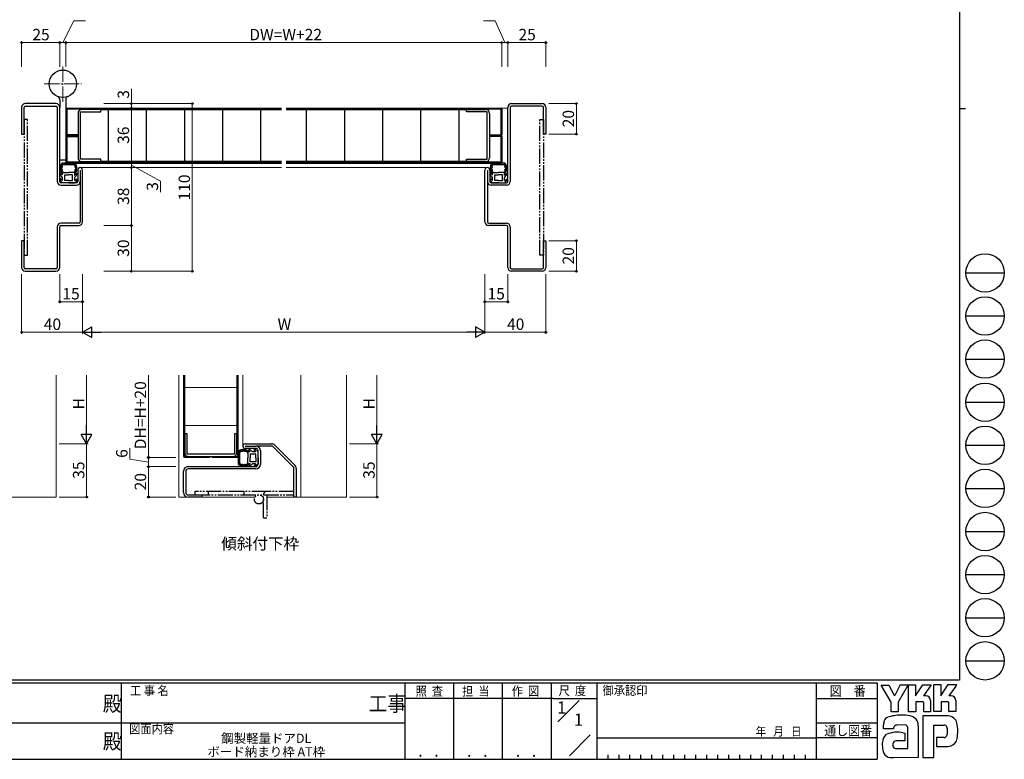
# Model space of a CAD drawing. Extents: x 0 to 1133, y 0 to 806.
# Drawn here: x 487 to 1133, y 0 to 485 of the extents above; entities that cross this region are included whole.
import ezdxf
from ezdxf.enums import TextEntityAlignment as Align

# ---------------------------------------------------------------- set-up
doc = ezdxf.new("R2010")
doc.units = 0
doc.linetypes.add('YCENTER_1', pattern=[13, 10, -1, 1, -1])
doc.linetypes.add('YDIVIDE_1', pattern=[15, 10, -1, 1, -1, 1, -1])
doc.layers.add('USER1', color=3, linetype='CONTINUOUS')
doc.layers.add('YKK_ZWAK', color=7, linetype='CONTINUOUS')
for name, color, linetype, lineweight in [('YKK_11', 7, 'CONTINUOUS', 30), ('YKK_12', 2, 'CONTINUOUS', 13), ('YKK_13', 4, 'CONTINUOUS', 30), ('YKK_D', 6, 'CONTINUOUS', 13)]:
    doc.layers.add(name, color=color, linetype=linetype, lineweight=lineweight)
doc.styles.get("Standard").update_dxf_attribs({"font": 'ROMANS.SHX', "bigfont": 'EXTFONT.SHX'})
doc.styles.add('text-b', font='txt')
doc.styles.add('YKK_OSSTYLE1', font='romans.shx', dxfattribs={"width": 0.9, "bigfont": 'EXTFONT.SHX'})

# ---------------------------------------------------------------- blocks, each defined once
blk = doc.blocks.new('A201')
at = {"layer": 'YKK_ZWAK', "color": 254, "linetype": 'Continuous'}
for p, q in [((571, 410), (571, 35)), ((571, 222.5), (573, 222.5)), ((571, 35), (21, 35)), ((544, 34), (21, 34)), ((296, 34), (296, 9)), ((389, 34), (389, 9)), ((437, 34), (437, 9)), ((452, 34), (452, 9)), ((524, 34), (524, 9)), ((544, 34), (544, 9)), ((548.59, 27.71), (545.31, 33.35)), ((545.31, 33.35), (547.82, 33.35)), ((547.82, 33.35), (549.62, 29.99)), ((551.6, 33.43), (549.77, 29.88)), ((554.19, 33.43), (550.95, 27.7)), ((551.6, 33.43), (554.19, 33.43)), ((554.33, 24.55), (554.33, 33.41)), ((554.33, 33.41), (556.63, 33.41)), ((556.63, 29.77), (559.04, 33.45)), ((556.63, 33.41), (556.63, 29.77)), ((559.04, 33.45), (561.77, 33.45)), ((561.77, 33.45), (559.24, 29.78)), ((562.55, 24.63), (562.55, 33.49)), ((562.55, 33.49), (564.89, 33.49)), ((564.89, 29.78), (567.34, 33.49)), ((564.89, 33.49), (564.89, 29.78)), ((567.34, 33.49), (570.04, 33.49)), ((569.77, 33.02), (567.54, 29.84)), ((570.04, 33.49), (569.77, 33.02)), ((549.62, 29.99), (549.77, 29.88)), ((559.99, 29.78), (559.24, 29.78)), ((568.29, 29.84), (567.54, 29.84)), ((548.59, 24.53), (548.59, 27.71)), ((550.95, 27.7), (550.95, 24.53)), ((558.98, 27.87), (556.7, 27.87)), ((556.7, 27.87), (556.7, 24.55)), ((559.29, 27.75), (558.98, 27.87)), ((559.29, 24.61), (559.29, 27.75)), ((561.53, 28.24), (561.53, 24.61)), ((567.26, 27.89), (564.99, 27.89)), ((564.99, 27.89), (564.99, 24.63)), ((567.57, 27.77), (567.26, 27.89)), ((567.57, 24.65), (567.57, 27.77)), ((569.83, 28.24), (569.83, 24.65)), ((550.95, 24.53), (548.59, 24.53)), ((556.7, 24.55), (554.33, 24.55)), ((559.02, 23.22), (559.02, 9.57)), ((567.3, 23.22), (559.02, 23.22)), ((561.53, 24.61), (559.29, 24.61)), ((564.99, 24.63), (562.55, 24.63)), ((567.57, 24.68), (567.61, 24.65)), ((569.83, 24.65), (567.57, 24.65)), ((524, 21), (544, 21)), ((546.08, 18.95), (546.08, 20.33)), ((553.25, 20.28), (550.61, 20.23)), ((554.02, 12.52), (554.02, 19.47)), ((557.51, 20.01), (557.51, 9.59)), ((562.61, 9.57), (562.61, 20.24)), ((562.61, 20.24), (565.93, 20.24)), ((549.41, 18.95), (546.08, 18.95)), ((552.55, 17.73), (553.05, 17.62)), ((553.05, 17.62), (553.05, 15.05)), ((566.98, 19.17), (566.99, 17.29)), ((452, 16), (524, 16)), ((553.05, 15.05), (550.2, 15.05)), ((566.01, 16.15), (563.48, 16.15)), ((563.48, 16.15), (563.48, 13.2)), ((563.48, 13.2), (567.28, 13.2)), ((567.28, 13.2), (568.06, 13.37)), ((550, 12.52), (554.02, 12.52)), ((553.71, 12.52), (553.96, 12.52)), ((554.02, 12.52), (554.02, 12.52)), ((21, 9), (544, 9)), ((549.41, 9.53), (548.34, 9.53)), ((557.28, 9.55), (549.41, 9.53)), ((557.51, 9.59), (557.28, 9.55)), ((559.02, 9.57), (562.05, 9.57)), ((562.05, 9.57), (562.61, 9.57))]:
    blk.add_line(p, q, dxfattribs=at)
at = {"layer": 'YKK_ZWAK', "color": 8, "linetype": 'Continuous'}
for p, q in [((573.13, 168.56), (585.73, 168.56)), ((573.13, 154.42), (585.73, 154.42)), ((573.13, 140.28), (585.73, 140.28)), ((573.13, 126.14), (585.73, 126.14)), ((573.13, 112), (585.73, 112)), ((573.13, 97.86), (585.73, 97.86)), ((573.13, 83.72), (585.73, 83.72)), ((573.13, 69.58), (585.73, 69.58)), ((573.13, 55.44), (585.73, 55.44)), ((573.13, 41.3), (585.73, 41.3))]:
    blk.add_line(p, q, dxfattribs=at)
at = {"layer": 'YKK_ZWAK', "color": 131, "linetype": 'Continuous'}
for p, q in [((405, 34), (405, 9)), ((421, 34), (421, 9)), ((437.7, 29), (389, 29)), ((437.7, 29), (452, 29)), ((439.26, 21.33), (446.19, 28.25)), ((524, 29), (544, 29)), ((205, 21), (297, 21)), ((297, 21), (389, 21)), ((443.05, 10.18), (449.85, 16.98)), ((544, 16), (524, 16)), ((455.6, 10.5), (455.6, 9)), ((459.2, 10.5), (459.2, 9)), ((462.8, 10.5), (462.8, 9)), ((466.4, 10.5), (466.4, 9)), ((470, 10.5), (470, 9)), ((473.6, 10.5), (473.6, 9)), ((477.2, 10.5), (477.2, 9)), ((480.8, 10.5), (480.8, 9)), ((484.4, 10.5), (484.4, 9)), ((488, 10.5), (488, 9)), ((491.6, 10.5), (491.6, 9)), ((495.2, 10.5), (495.2, 9)), ((498.8, 10.5), (498.8, 9)), ((502.4, 10.5), (502.4, 9)), ((506, 10.5), (506, 9)), ((509.6, 10.5), (509.6, 9)), ((513.2, 10.5), (513.2, 9)), ((516.8, 10.5), (516.8, 9)), ((520.4, 10.5), (520.4, 9))]:
    blk.add_line(p, q, dxfattribs=at)
at = {"layer": 'YKK_ZWAK', "color": 8, "linetype": 'Continuous'}
for centre in [(579.43, 168.56), (579.43, 154.42), (579.43, 140.28), (579.43, 126.14), (579.43, 112), (579.43, 97.86), (579.43, 83.72), (579.43, 69.58), (579.43, 55.44), (579.43, 41.3)]:
    blk.add_circle(centre, 6.3, dxfattribs=at)
at = {"layer": 'YKK_ZWAK', "color": 254, "linetype": 'Continuous'}
for centre, radius, start, end in [((559.99, 28.24), 1.54, 0.0017, 89.996), ((568.29, 28.29), 1.54, 0.0017, 89.996), ((548, 21.1), 1.75, 109.0213, 161.5126), ((551.66, 10.86), 12.63, 89.8916, 109.3085), ((552.03, 8.67), 14.82, 78.7801, 91.4694), ((554.38, 20.07), 3.18, 40.6642, 80.3169), ((567.19, 20.11), 3.1, 14.4457, 87.0875), ((549.69, 20.31), 3.6, 158.4108, 179.7178), ((550.91, 18.99), 1.51, 138.4638, 181.7136), ((550.51, 19.02), 1.21, 85.5055, 126.7804), ((552.9, 19.18), 1.16, 14.7552, 72.4499), ((554.22, 20.08), 3.29, 358.7806, 38.7656), ((566.05, 19.37), 0.878, 16.4312, 96.9166), ((564.38, 18.85), 2.62, 4.9342, 17.0355), ((555.55, 18.15), 14.9, 350.9903, 10.6762), ((548.59, 14.77), 2.79, 121.8271, 169.0847), ((550.8, 8.39), 9.51, 79.381, 112.0583), ((566.01, 17.08), 0.933, 269.9547, 342.9014), ((564.36, 17.54), 2.64, 343.6902, 354.7536), ((553.61, 13.72), 7.92, 168.7637, 199.8008), ((550.84, 13.77), 1.69, 171.082, 216.7192), ((550.21, 14.01), 1.03, 90.3395, 178.0364), ((567.24, 16.32), 3.07, 285.4429, 349.9045), ((548.6, 12.25), 2.73, 207.3144, 263.5946), ((550.18, 13.6), 1.09, 230.9728, 260.7549)]:
    blk.add_arc(centre, radius, start, end, dxfattribs=at)
at = {"layer": 'YKK_ZWAK', "color": 131, "linetype": 'Continuous', "style": 'YKK_OSSTYLE1', "width": 0.9}
for s, height, p in [('工 事 名', 3, (298.87, 30.05)), ('照  査', 3, (392.56, 29.87)), ('担  当', 3, (407.82, 29.87)), ('作  図', 3, (424.09, 29.88)), ('尺  度', 3, (439.51, 30.04)), ('御承認印', 3, (453.91, 30.05)), ('図\u3000番', 3.2, (528.43, 29.81)), ('図面内容', 3, (298.58, 17.47)), ('年   月   日', 2.828, (504.13, 16.74)), ('通し図番', 3.2, (526.63, 16.8)), (' ． ．', 3.5, (392.18, 9.75)), (' ． ．', 3.5, (408.18, 9.75)), (' ． ．', 3.5, (424.18, 9.75))]:
    blk.add_text(s, height=height, dxfattribs=at).set_placement(p)
at = {"layer": 'YKK_ZWAK', "color": 254, "linetype": 'Continuous', "style": 'YKK_OSSTYLE1', "width": 0.9}
for s, p in [('殿', (289.94, 24.75)), ('工事', (377.17, 24.75)), ('殿', (289.94, 12.37))]:
    blk.add_text(s, height=5, dxfattribs=at).set_placement(p)

msp = doc.modelspace()

# ---------------------------------------------------------------- linework, layer by layer
at = {"layer": 'YKK_11', "linetype": 'ByBlock', "lineweight": -2, "ltscale": 0.5}
for p, q in [((488.61, 427.7, 0), (488.61, 410.2, 0)), ((490.21, 410.2, 0), (490.21, 427.7, 0)), ((511.11, 430.2, 0), (491.11, 430.2, 0)), ((491.11, 428.6, 0), (511.11, 428.6, 0)), ((512.01, 427.7, 0), (512.01, 379.1, 0)), ((513.61, 379.1, 0), (513.61, 427.7, 0)), ((807.61, 379.1, 0), (807.61, 427.7, 0)), ((809.21, 427.7, 0), (809.21, 379.1, 0)), ((810.11, 430.2, 0), (830.11, 430.2, 0)), ((830.11, 428.6, 0), (810.11, 428.6, 0)), ((831.01, 410.2, 0), (831.01, 427.7, 0)), ((832.61, 427.7, 0), (832.61, 410.2, 0)), ((525.61, 423.8), (525.61, 394.6)), ((527.21, 393.7), (527.21, 424.7)), ((527.21, 424.7), (540.61, 424.7)), ((540.61, 426.3), (528.11, 426.3)), ((540.61, 424.7), (540.61, 426.3)), ((780.61, 424.7), (780.61, 426.3)), ((780.61, 426.3), (793.11, 426.3)), ((794.01, 424.7), (780.61, 424.7)), ((794.01, 393.7), (794.01, 424.7)), ((795.61, 423.8), (795.61, 394.6)), ((488.61, 410.2, 0), (490.21, 410.2, 0)), ((832.61, 410.2, 0), (831.01, 410.2, 0)), ((540.61, 393.7), (527.21, 393.7)), ((528.11, 392.1), (540.61, 392.1)), ((540.61, 392.1), (540.61, 393.7)), ((780.61, 392.1), (780.61, 393.7)), ((780.61, 393.7), (794.01, 393.7)), ((793.11, 392.1), (780.61, 392.1)), ((525.41, 386.6, 0), (525.41, 379.1, 0)), ((527.01, 386.6, 0), (527.01, 352.7, 0)), ((528.61, 352.7, 0), (528.61, 386.6, 0)), ((792.61, 352.7, 0), (792.61, 386.6, 0)), ((794.21, 386.6, 0), (794.21, 352.7, 0)), ((795.81, 386.6, 0), (795.81, 379.1, 0)), ((524.51, 378.2, 0), (514.51, 378.2, 0)), ((514.51, 376.6, 0), (524.51, 376.6, 0)), ((796.71, 378.2, 0), (806.71, 378.2, 0)), ((806.71, 376.6, 0), (796.71, 376.6, 0)), ((512.01, 349.3, 0), (512.01, 322.7, 0)), ((513.61, 322.7, 0), (513.61, 349.3, 0)), ((526.11, 351.8, 0), (514.51, 351.8, 0)), ((514.51, 350.2, 0), (526.11, 350.2, 0)), ((795.11, 351.8, 0), (806.71, 351.8, 0)), ((806.71, 350.2, 0), (795.11, 350.2, 0)), ((807.61, 322.7, 0), (807.61, 349.3, 0)), ((809.21, 349.3, 0), (809.21, 322.7, 0)), ((490.21, 340.2, 0), (488.61, 340.2, 0)), ((488.61, 340.2, 0), (488.61, 322.7, 0)), ((490.21, 322.7, 0), (490.21, 340.2, 0)), ((831.01, 322.7, 0), (831.01, 340.2, 0)), ((831.01, 340.2, 0), (832.61, 340.2, 0)), ((832.61, 340.2, 0), (832.61, 322.7, 0)), ((511.11, 321.8, 0), (491.11, 321.8, 0)), ((491.11, 320.2, 0), (511.11, 320.2, 0)), ((810.11, 321.8, 0), (830.11, 321.8, 0)), ((830.11, 320.2, 0), (810.11, 320.2, 0)), ((597.29, 213.6), (595.69, 213.6)), ((595.69, 213.6), (595.69, 201.1)), ((597.29, 200.2), (597.29, 213.6)), ((629.89, 213.6), (628.29, 213.6)), ((628.29, 213.6), (628.29, 200.2)), ((629.89, 201.1), (629.89, 213.6)), ((635.29, 207), (652.55, 207)), ((635.29, 205.5), (642.29, 205.5)), ((642.29, 204), (635.29, 204)), ((652.55, 205.5), (642.29, 205.5)), ((643.79, 193.5), (643.79, 202.5)), ((645.29, 202.5), (645.29, 193.5)), ((666.85, 191.82), (653.61, 205.06)), ((654.67, 206.12), (667.91, 192.88)), ((628.29, 200.2), (597.29, 200.2)), ((598.19, 198.6), (627.39, 198.6)), ((594.79, 175), (594.79, 189)), ((596.29, 189), (596.29, 175)), ((597.79, 192), (642.29, 192)), ((642.29, 190.5), (597.79, 190.5)), ((667.29, 172), (667.29, 190.76)), ((668.79, 190.76), (668.79, 172)), ((597.79, 173.5), (606.79, 173.5)), ((606.79, 172), (597.79, 172)), ((606.79, 173.5), (606.79, 172)), ((668.79, 172), (667.29, 172))]:
    msp.add_line(p, q, dxfattribs=at)
for centre, radius, start, end in [((491.11, 427.7, 0), 2.5, 90.00001, 179.99999), ((491.11, 427.7, 0), 0.9, 90.00001, 179.99999), ((511.11, 427.7, 0), 2.5, 0.00001, 89.99999), ((511.11, 427.7, 0), 0.9, 0.00001, 89.99999), ((810.11, 427.7, 0), 2.5, 90.00001, 179.99999), ((810.11, 427.7, 0), 0.9, 90.00001, 179.99999), ((830.11, 427.7, 0), 2.5, 0.00001, 89.99999), ((830.11, 427.7, 0), 0.9, 0.00001, 89.99999), ((528.11, 423.8), 2.5, 90.00001, 179.99999), ((793.11, 423.8), 2.5, 0.00001, 89.99999), ((528.11, 394.6), 2.5, 180.00001, 269.99999), ((793.11, 394.6), 2.5, 270.00001, 359.99999), ((527.01, 386.6, 0), 1.6, 359.99999, 180.00001), ((794.21, 386.6, 0), 1.6, 359.99999, 180.00001), ((514.51, 379.1, 0), 2.5, 180.00001, 269.99999), ((514.51, 379.1, 0), 0.9, 180.00001, 269.99999), ((524.51, 379.1, 0), 0.9, 270.00001, 359.99999), ((524.51, 379.1, 0), 2.5, 270.00001, 359.99999), ((796.71, 379.1, 0), 2.5, 180.00001, 269.99999), ((796.71, 379.1, 0), 0.9, 180.00001, 269.99999), ((806.71, 379.1, 0), 0.9, 270.00001, 359.99999), ((806.71, 379.1, 0), 2.5, 270.00001, 359.99999), ((514.51, 349.3, 0), 2.5, 90.00001, 179.99999), ((514.51, 349.3, 0), 0.9, 90.00001, 179.99999), ((526.11, 352.7, 0), 0.9, 270.00001, 359.99999), ((526.11, 352.7, 0), 2.5, 270.00001, 359.99999), ((795.11, 352.7, 0), 2.5, 180.00001, 269.99999), ((795.11, 352.7, 0), 0.9, 180.00001, 269.99999), ((806.71, 349.3, 0), 2.5, 0.00001, 89.99999), ((806.71, 349.3, 0), 0.9, 0.00001, 89.99999), ((491.11, 322.7, 0), 2.5, 180.00001, 269.99999), ((491.11, 322.7, 0), 0.9, 180.00001, 269.99999), ((511.11, 322.7, 0), 0.9, 270.00001, 359.99999), ((511.11, 322.7, 0), 2.5, 270.00001, 359.99999), ((810.11, 322.7, 0), 2.5, 180.00001, 269.99999), ((810.11, 322.7, 0), 0.9, 180.00001, 269.99999), ((830.11, 322.7, 0), 0.9, 270.00001, 359.99999), ((830.11, 322.7, 0), 2.5, 270.00001, 359.99999), ((635.29, 205.5), 1.5, 89.99999, 270.00001), ((652.55, 204), 3, 45, 89.99999), ((598.19, 201.1), 2.5, 180.00001, 269.99999), ((627.39, 201.1), 2.5, 270.00001, 359.99999), ((642.29, 202.5), 3, 0.00001, 89.99999), ((642.29, 202.5), 1.5, 0.00001, 89.99999), ((652.55, 204), 1.5, 44.99999, 89.99998), ((597.79, 189), 3, 90.00001, 179.99999), ((597.79, 189), 1.5, 90.00001, 179.99999), ((642.29, 193.5), 1.5, 270.00001, 359.99999), ((642.29, 193.5), 3, 270.00001, 359.99999), ((665.79, 190.76), 1.5, 0.00002, 45.00001), ((665.79, 190.76), 3, 0.00001, 45), ((597.79, 175), 3, 180.00001, 269.99999), ((597.79, 175), 1.5, 180.00001, 269.99999)]:
    msp.add_arc(centre, radius, start, end, dxfattribs=at)
at = {"layer": 'YKK_12', "linetype": 'YCENTER_1'}
for p, q in [((515.61, 454.44), (515.61, 431.24)), ((503.43, 443.2), (527.9, 443.2))]:
    msp.add_line(p, q, dxfattribs=at)
at = {"layer": 'YKK_12'}
for p, q in [((807.61, 427.2), (803.01, 427.2)), ((659.11, 388.2, 0), (526.99, 388.2, 0)), ((794.21, 388.2, 0), (662.11, 388.2, 0))]:
    msp.add_line(p, q, dxfattribs=at)
at = {"layer": 'YKK_12', "linetype": 'Continuous', "lineweight": 13, "ltscale": 0.5}
for p, q in [((511.26, 172), (511.26, 252, 0)), ((591.79, 172), (591.79, 252)), ((633.79, 205.49), (633.79, 252, 0)), ((671.79, 172), (671.79, 252)), ((701.79, 172), (701.79, 252, 0)), ((459.06, 172), (511.26, 172)), ((591.79, 172), (597.79, 172)), ((606.79, 172), (641.69, 172)), ((646.89, 172), (647.29, 172)), ((649.59, 172), (701.79, 172))]:
    msp.add_line(p, q, dxfattribs=at)
at = {"layer": 'YKK_13'}
for p, q in [((513.61, 432.95), (513.61, 427.7)), ((517.61, 432.95), (517.61, 393.2)), ((517.61, 426.6), (517.61, 409.8, 0)), ((518.21, 427.2, 0), (659.11, 427.2, 0)), ((518.21, 426.6, 0), (518.21, 409.8)), ((659.11, 426.6, 0), (518.21, 426.6, 0)), ((662.11, 427.2, 0), (803.01, 427.2)), ((803.01, 426.6, 0), (662.11, 426.6, 0)), ((803.01, 426.6, 0), (803.01, 409.8)), ((803.61, 426.6, 0), (803.61, 409.8, 0)), ((540.61, 426.3), (659.11, 426.3)), ((545.61, 392.1), (545.61, 426.3)), ((570.61, 392.1), (570.61, 426.3)), ((595.61, 392.1), (595.61, 426.3)), ((620.61, 392.1), (620.61, 426.3)), ((645.61, 392.1), (645.61, 426.3)), ((662.11, 426.3), (780.61, 426.3)), ((675.61, 392.1), (675.61, 426.3)), ((700.61, 392.1), (700.61, 426.3)), ((725.61, 392.1), (725.61, 426.3)), ((750.61, 392.1), (750.61, 426.3)), ((775.61, 392.1), (775.61, 426.3)), ((517.61, 408.6), (517.61, 391.8, 0)), ((525.61, 409.8), (518.21, 409.8)), ((518.21, 409.2), (525.61, 409.2)), ((518.21, 408.6), (525.61, 408.6)), ((518.21, 408.6), (518.21, 391.8, 0)), ((795.61, 409.8), (803.01, 409.8)), ((803.01, 409.2), (795.61, 409.2)), ((803.01, 408.6), (795.61, 408.6)), ((803.01, 408.6), (803.01, 391.8, 0)), ((803.61, 408.6), (803.61, 391.8, 0)), ((513.61, 393.2), (517.61, 393.2)), ((514.33, 388.21), (514.53, 388.21)), ((514.46, 388.6), (514.66, 388.6)), ((514.53, 388.02), (514.73, 388.02)), ((514.63, 389.2), (514.83, 389.2)), ((514.74, 388.47), (514.94, 388.47)), ((514.84, 389.67), (515.04, 389.67)), ((514.87, 388.97), (515.07, 388.97)), ((514.9, 389.21), (515.1, 389.21)), ((523.65, 391.2), (515.17, 391.2)), ((515.18, 390.41), (515.38, 390.41)), ((515.37, 390.11), (515.57, 390.11)), ((515.43, 391.05), (515.63, 391.05)), ((515.52, 390.5), (515.72, 390.5)), ((515.89, 390.2), (522.93, 390.2)), ((516.2, 390.7), (516.4, 390.7)), ((516.49, 390.41), (516.69, 390.41)), ((516.94, 390.9), (517.14, 390.9)), ((517.21, 390.63), (517.41, 390.63)), ((517.65, 390.61), (517.85, 390.61)), ((518.01, 390.84), (518.21, 390.84)), ((659.11, 391.8, 0), (518.21, 391.8, 0)), ((518.21, 391.2, 0), (659.11, 391.2, 0)), ((518.28, 390.7), (518.48, 390.7)), ((518.94, 390.47), (519.14, 390.47)), ((519.28, 390.88), (519.48, 390.88)), ((519.73, 390.47), (519.93, 390.47)), ((520.01, 390.81), (520.21, 390.81)), ((520.4, 390.52), (520.6, 390.52)), ((520.83, 390.66), (521.03, 390.66)), ((521.42, 390.72), (521.62, 390.72)), ((521.49, 390.33), (521.69, 390.33)), ((522.33, 390.79), (522.53, 390.79)), ((523.02, 391.16), (523.22, 391.16)), ((523.14, 390.5), (523.34, 390.5)), ((523.21, 390.06), (523.41, 390.06)), ((523.33, 390.4), (523.53, 390.4)), ((523.44, 390.9), (523.64, 390.9)), ((523.61, 389.82), (523.81, 389.82)), ((523.74, 390.29), (523.94, 390.29)), ((523.8, 388.9), (524, 388.9)), ((524.02, 389.28), (524.22, 389.28)), ((524.22, 388.56), (524.42, 388.56)), ((524.24, 388.15), (524.44, 388.15)), ((524.54, 388), (524.74, 388)), ((659.11, 392.1), (540.61, 392.1)), ((780.61, 392.1), (662.11, 392.1)), ((803.01, 391.8, 0), (662.11, 391.8, 0)), ((662.11, 391.2, 0), (803.01, 391.2)), ((796.47, 388.21), (796.67, 388.21)), ((796.6, 388.6), (796.8, 388.6)), ((796.67, 388.02), (796.87, 388.02)), ((796.77, 389.2), (796.97, 389.2)), ((796.88, 388.47), (797.08, 388.47)), ((796.98, 389.67), (797.18, 389.67)), ((797.01, 388.97), (797.21, 388.97)), ((797.04, 389.21), (797.24, 389.21)), ((805.79, 391.2), (797.31, 391.2)), ((797.32, 390.41), (797.52, 390.41)), ((797.51, 390.11), (797.71, 390.11)), ((797.57, 391.05), (797.77, 391.05)), ((797.66, 390.5), (797.86, 390.5)), ((798.03, 390.2), (805.07, 390.2)), ((798.34, 390.7), (798.54, 390.7)), ((798.63, 390.41), (798.83, 390.41)), ((799.08, 390.9), (799.28, 390.9)), ((799.34, 390.63), (799.54, 390.63)), ((799.79, 390.61), (799.99, 390.61)), ((800.15, 390.84), (800.35, 390.84)), ((800.42, 390.7), (800.62, 390.7)), ((801.08, 390.47), (801.28, 390.47)), ((801.42, 390.88), (801.62, 390.88)), ((801.86, 390.47), (802.06, 390.47)), ((802.15, 390.81), (802.35, 390.81)), ((802.54, 390.52), (802.74, 390.52)), ((802.97, 390.66), (803.17, 390.66)), ((803.56, 390.72), (803.76, 390.72)), ((803.63, 390.33), (803.83, 390.33)), ((804.47, 390.79), (804.67, 390.79)), ((805.15, 391.16), (805.35, 391.16)), ((805.28, 390.5), (805.48, 390.5)), ((805.35, 390.06), (805.55, 390.06)), ((805.46, 390.4), (805.66, 390.4)), ((805.58, 390.9), (805.78, 390.9)), ((805.75, 389.82), (805.95, 389.82)), ((805.88, 390.29), (806.08, 390.29)), ((805.94, 388.9), (806.14, 388.9)), ((806.16, 389.28), (806.36, 389.28)), ((806.36, 388.56), (806.56, 388.56)), ((806.38, 388.15), (806.58, 388.15)), ((806.68, 388), (806.88, 388)), ((515.41, 381.8), (513.67, 383.88)), ((515.41, 383.42), (514.06, 384.32)), ((514.13, 386.81), (514.33, 386.81)), ((514.32, 387.44), (514.52, 387.44)), ((514.5, 387.42), (514.7, 387.42)), ((514.66, 386.4), (514.86, 386.4)), ((514.67, 386.73), (514.87, 386.73)), ((514.71, 385.97), (514.91, 385.97)), ((514.77, 385.59), (514.97, 385.59)), ((514.89, 386.89), (515.09, 386.89)), ((515.09, 384.96), (515.29, 384.96)), ((515.41, 384.9), (519.41, 384.9)), ((515.41, 383.42), (515.41, 384.9)), ((515.41, 379.82), (515.41, 381.8)), ((516.91, 383.4), (519.41, 383.4)), ((516.91, 379.7), (516.91, 383.4)), ((523.41, 384.9), (519.41, 384.9)), ((521.91, 383.4), (519.41, 383.4)), ((521.91, 379.7), (521.91, 383.4)), ((523.33, 383.33), (524.78, 384.29)), ((523.34, 385.23), (523.54, 385.23)), ((523.41, 383.33), (523.41, 384.9)), ((523.41, 381.8), (523.49, 381.85)), ((523.41, 379.73), (523.41, 381.8)), ((523.49, 381.85), (525.18, 383.85)), ((523.63, 385.56), (523.83, 385.56)), ((523.69, 384.86), (523.89, 384.86)), ((523.97, 386.82), (524.17, 386.82)), ((524.11, 385.74), (524.31, 385.74)), ((524.17, 386.3), (524.37, 386.3)), ((524.38, 387.32), (524.58, 387.32)), ((524.53, 386.72), (524.73, 386.72)), ((524.58, 387.47), (524.78, 387.47)), ((797.55, 381.8), (795.81, 383.88)), ((797.55, 383.42), (796.2, 384.32)), ((796.27, 386.81), (796.47, 386.81)), ((796.46, 387.44), (796.66, 387.44)), ((796.64, 387.42), (796.84, 387.42)), ((796.8, 386.73), (797, 386.73)), ((796.8, 386.4), (797, 386.4)), ((796.85, 385.97), (797.05, 385.97)), ((796.9, 385.59), (797.1, 385.59)), ((797.03, 386.89), (797.23, 386.89)), ((797.23, 384.96), (797.43, 384.96)), ((797.55, 384.9), (801.55, 384.9)), ((797.55, 383.42), (797.55, 384.9)), ((797.55, 379.82), (797.55, 381.8)), ((799.05, 383.4), (801.55, 383.4)), ((799.05, 379.7), (799.05, 383.4)), ((805.55, 384.9), (801.55, 384.9)), ((804.05, 383.4), (801.55, 383.4)), ((804.05, 379.7), (804.05, 383.4)), ((805.47, 383.33), (806.92, 384.29)), ((805.48, 385.23), (805.68, 385.23)), ((805.55, 383.33), (805.55, 384.9)), ((805.55, 381.8), (805.63, 381.85)), ((805.55, 379.73), (805.55, 381.8)), ((805.63, 381.85), (807.32, 383.85)), ((805.77, 385.56), (805.97, 385.56)), ((805.83, 384.86), (806.03, 384.86)), ((806.11, 386.82), (806.31, 386.82)), ((806.25, 385.74), (806.45, 385.74)), ((806.31, 386.3), (806.51, 386.3)), ((806.51, 387.32), (806.71, 387.32)), ((806.67, 386.72), (806.87, 386.72)), ((806.72, 387.47), (806.92, 387.47)), ((515.41, 378.2), (513.67, 380.28)), ((515.41, 379.82), (514.06, 380.72)), ((519.51, 378.2), (515.41, 378.2)), ((519.41, 379.7), (516.91, 379.7)), ((519.41, 379.7), (521.91, 379.7)), ((519.51, 378.2), (523.41, 378.2)), ((523.33, 379.73), (524.78, 380.69)), ((523.41, 378.2), (523.49, 378.25)), ((523.49, 378.25), (525.18, 380.25)), ((797.55, 378.2), (795.81, 380.28)), ((797.55, 379.82), (796.2, 380.72)), ((801.65, 378.2), (797.55, 378.2)), ((801.55, 379.7), (799.05, 379.7)), ((801.55, 379.7), (804.05, 379.7)), ((801.65, 378.2), (805.55, 378.2)), ((805.47, 379.73), (806.92, 380.69)), ((805.55, 378.2), (805.63, 378.25)), ((805.63, 378.25), (807.32, 380.25)), ((595.69, 213.6), (595.69, 252)), ((629.89, 252), (629.89, 213.6)), ((630.79, 201.99), (630.79, 193.5)), ((630.83, 201.35), (630.83, 201.55)), ((631.09, 201.78), (631.09, 201.98)), ((631.2, 200.67), (631.2, 200.87)), ((631.49, 201.47), (631.49, 201.67)), ((631.59, 201.66), (631.59, 201.86)), ((631.7, 202.08), (631.7, 202.28)), ((631.79, 194.22), (631.79, 201.26)), ((631.94, 201.54), (631.94, 201.74)), ((632.17, 201.94), (632.17, 202.14)), ((632.71, 202.35), (632.71, 202.55)), ((633.09, 202.14), (633.09, 202.34)), ((633.43, 202.55), (633.43, 202.75)), ((633.84, 202.58), (633.84, 202.78)), ((633.99, 202.88), (633.99, 203.08)), ((634.52, 202.91), (634.52, 203.11)), ((634.67, 202.71), (634.67, 202.91)), ((635.17, 202.3), (635.17, 202.5)), ((635.28, 202.86), (635.28, 203.06)), ((635.69, 202.51), (635.69, 202.71)), ((636.25, 202.45), (636.25, 202.65)), ((636.43, 201.97), (636.43, 202.17)), ((636.76, 201.67), (636.76, 201.87)), ((637.09, 201.74), (637.09, 197.74)), ((638.66, 201.74), (637.09, 201.74)), ((637.13, 202.03), (637.13, 202.23)), ((638.66, 201.67), (637.7, 203.11)), ((640.14, 201.83), (638.14, 203.51)), ((640.19, 201.74), (640.14, 201.83)), ((642.26, 201.74), (640.19, 201.74)), ((642.26, 201.67), (641.3, 203.11)), ((643.74, 201.83), (641.74, 203.51)), ((643.79, 201.74), (643.74, 201.83)), ((643.79, 197.84), (643.79, 201.74)), ((630.94, 193.76), (630.94, 193.96)), ((631.09, 195.27), (631.09, 195.47)), ((631.11, 197.61), (631.11, 197.81)), ((631.15, 196.34), (631.15, 196.54)), ((631.18, 198.34), (631.18, 198.54)), ((631.27, 199.76), (631.27, 199.96)), ((631.29, 196.61), (631.29, 196.81)), ((631.29, 194.54), (631.29, 194.74)), ((631.33, 199.17), (631.33, 199.37)), ((631.36, 195.54), (631.36, 195.74)), ((631.38, 195.99), (631.38, 196.19)), ((631.47, 198.74), (631.47, 198.94)), ((631.49, 193.86), (631.49, 194.06)), ((631.52, 198.06), (631.52, 198.26)), ((631.52, 197.27), (631.52, 197.47)), ((631.58, 194.82), (631.58, 195.02)), ((631.67, 199.83), (631.67, 200.03)), ((631.88, 193.7), (631.88, 193.9)), ((637.09, 193.74), (637.09, 197.74)), ((638.59, 200.24), (638.59, 197.74)), ((642.29, 200.24), (638.59, 200.24)), ((638.59, 195.24), (638.59, 197.74)), ((642.29, 195.24), (638.59, 195.24)), ((642.29, 197.74), (642.29, 200.24)), ((642.29, 197.74), (642.29, 195.24)), ((643.79, 197.84), (643.79, 193.74)), ((631.58, 193.51), (631.58, 193.71)), ((632.32, 193.18), (632.32, 193.38)), ((632.78, 193.24), (632.78, 193.44)), ((632.79, 192.96), (632.79, 193.16)), ((633.02, 193.2), (633.02, 193.4)), ((633.39, 192.8), (633.39, 193)), ((633.52, 193.07), (633.52, 193.27)), ((633.78, 192.66), (633.78, 192.86)), ((633.97, 192.87), (633.97, 193.07)), ((634.55, 192.65), (634.55, 192.85)), ((634.57, 192.83), (634.57, 193.03)), ((635.1, 193.23), (635.1, 193.43)), ((635.18, 192.46), (635.18, 192.66)), ((635.26, 193), (635.26, 193.2)), ((635.6, 192.99), (635.6, 193.19)), ((636.02, 193.04), (636.02, 193.24)), ((636.4, 193.1), (636.4, 193.3)), ((637.03, 193.43), (637.03, 193.63)), ((638.57, 193.74), (637.09, 193.74)), ((638.57, 193.74), (637.67, 192.4)), ((640.19, 193.74), (638.11, 192)), ((642.17, 193.74), (640.19, 193.74)), ((642.17, 193.74), (641.27, 192.4)), ((643.79, 193.74), (641.71, 192))]:
    msp.add_line(p, q, dxfattribs=at)
at = {"layer": 'YKK_13', "linetype": 'YDIVIDE_1'}
for p, q in [((492.51, 419.7, 0), (490.21, 419.7, 0)), ((490.21, 419.7, 0), (490.21, 330.7, 0)), ((492.51, 330.7, 0), (492.51, 419.7, 0)), ((828.71, 330.7, 0), (828.71, 419.7, 0)), ((828.71, 419.7, 0), (831.01, 419.7, 0)), ((831.01, 419.7, 0), (831.01, 330.7, 0)), ((490.21, 330.7, 0), (492.51, 330.7, 0)), ((831.01, 330.7, 0), (828.71, 330.7, 0))]:
    msp.add_line(p, q, dxfattribs=at)
at = {"layer": 'YKK_13', "linetype": 'Continuous', "lineweight": 13, "ltscale": 0.5}
for p, q in [((594.79, 198.6), (594.79, 252)), ((595.39, 198.6, 0), (595.39, 252, 0)), ((630.19, 198.6, 0), (630.19, 252, 0)), ((630.79, 198.59), (630.79, 252)), ((595.69, 243.9), (629.89, 243.9)), ((595.69, 218.9), (629.89, 218.9)), ((595.39, 198.6, 0), (611.89, 198.6)), ((595.39, 198), (611.89, 198)), ((611.89, 198), (611.89, 198.6)), ((613.69, 198), (613.69, 198.6)), ((613.69, 198.6), (630.19, 198.6, 0)), ((613.69, 198), (630.19, 198))]:
    msp.add_line(p, q, dxfattribs=at)
at = {"layer": 'YKK_13', "linetype": 'YDIVIDE_1', "lineweight": 30}
for p, q in [((602.29, 175.8), (602.29, 173.5)), ((649.59, 175.8), (602.29, 175.8)), ((611.29, 173.5), (611.29, 175.8)), ((634.59, 173.5), (634.59, 175.8)), ((667.29, 175.8), (649.59, 175.8)), ((667.29, 173.5), (667.29, 175.8)), ((602.29, 173.5), (667.29, 173.5)), ((647.29, 158.5), (647.29, 173.5)), ((649.59, 173.5), (649.59, 158.5)), ((647.29, 158.5), (649.59, 158.5))]:
    msp.add_line(p, q, dxfattribs=at)
at = {"layer": 'YKK_13'}
msp.add_circle((515.61, 443.2), 9, dxfattribs=at)
at = {"layer": 'YKK_13', "linetype": 'YDIVIDE_1'}
msp.add_circle((644.29, 170.5), 3, dxfattribs=at)
at = {"layer": 'YKK_13'}
for centre, radius, start, end in [((511.61, 432.95), 2, 0, 68.67655), ((519.61, 432.95), 2, 111.32386, 180), ((518.21, 426.6, 0), 0.6, 90, 180), ((803.01, 426.6, 0), 0.6, 0, 90), ((518.21, 409.8), 0.6, 180, 270), ((518.21, 408.6), 0.6, 90, 180), ((803.01, 409.8), 0.6, 270, 0), ((803.01, 408.6), 0.6, 0, 90), ((519.41, 387.7), 5.5, 140.48036, 223.34175), ((518.21, 391.8), 0.6, 180, 270), ((519.41, 387.7), 5.5, 316.65824, 39.51963), ((801.55, 387.7), 5.5, 140.48036, 223.34175), ((803.01, 391.8), 0.6, 270, 0), ((801.55, 387.7), 5.5, 316.65824, 39.51963), ((513.9, 384.07), 0.3, 56.21114, 220.00244), ((519.41, 387.7), 4.3, 213.7499, 220.62928), ((519.41, 387.7), 4.3, 319.37051, 326.2499), ((524.95, 384.04), 0.3, 319.99756, 123.78886), ((796.04, 384.07), 0.3, 56.21114, 220.00244), ((801.55, 387.7), 4.3, 213.7499, 220.62928), ((801.55, 387.7), 4.3, 319.37051, 326.2499), ((807.09, 384.04), 0.3, 319.99756, 123.78886), ((513.9, 380.47), 0.3, 56.21114, 220.00244), ((524.95, 380.44), 0.3, 319.99756, 123.78886), ((796.04, 380.47), 0.3, 56.21114, 220.00244), ((807.09, 380.44), 0.3, 319.99756, 123.78886), ((634.29, 197.74), 5.5, 46.65824, 129.51963), ((634.29, 197.74), 4.3, 49.37051, 56.2499), ((637.95, 203.28), 0.3, 49.99756, 213.78886), ((641.55, 203.28), 0.3, 49.99756, 213.78886), ((634.29, 197.74), 4.3, 303.7499, 310.62928), ((634.29, 197.74), 5.5, 230.48036, 313.34175), ((637.92, 192.23), 0.3, 146.21114, 310.00244), ((641.52, 192.23), 0.3, 146.21114, 310.00244)]:
    msp.add_arc(centre, radius, start, end, dxfattribs=at)
at = {"layer": 'YKK_13', "linetype": 'Continuous', "lineweight": 13, "ltscale": 0.5}
for centre, start, end in [((595.39, 198.6), 180, 270), ((630.19, 198.6), 270, 359.99913)]:
    msp.add_arc(centre, 0.6, start, end, dxfattribs=at)
at = {"layer": 'YKK_13', "linetype": 'YDIVIDE_1', "lineweight": 30}
msp.add_arc((649.59, 173.5), 2.3, 90, 180, dxfattribs=at)
at = {"layer": 'YKK_13'}
for points in [[(515.89, 390.2), (515.84, 390.09), (515.07, 389.5), (515.19, 388.54), (514.71, 387.7), (515.19, 386.86), (515.07, 385.9), (515.84, 385.31)], [(522.99, 385.31), (523.75, 385.9), (523.63, 386.86), (524.11, 387.7), (523.63, 388.54), (523.75, 389.5), (522.99, 390.09), (522.93, 390.2)], [(798.03, 390.2), (797.98, 390.09), (797.21, 389.5), (797.33, 388.54), (796.85, 387.7), (797.33, 386.86), (797.21, 385.9), (797.98, 385.31)], [(805.13, 385.31), (805.89, 385.9), (805.77, 386.86), (806.25, 387.7), (805.77, 388.54), (805.89, 389.5), (805.13, 390.09), (805.07, 390.2)], [(636.68, 201.32), (636.09, 202.09), (635.13, 201.96), (634.29, 202.44), (633.45, 201.96), (632.49, 202.09), (631.9, 201.32), (631.79, 201.26)], [(631.79, 194.22), (631.9, 194.17), (632.49, 193.4), (633.45, 193.53), (634.29, 193.04), (635.13, 193.53), (636.09, 193.4), (636.68, 194.17)]]:
    msp.add_spline(points, degree=3, dxfattribs=at)
at = {"layer": 'YKK_D'}
for p, q in [((515.61, 470.2), (522.75, 484.45)), ((522.75, 484.45), (530.48, 484.45)), ((799.4, 484.52), (791.67, 484.52)), ((805.61, 470.2), (799.4, 484.52)), ((488.61, 454.2), (488.61, 471.2)), ((513.61, 470.2), (488.61, 470.2)), ((513.61, 454.2), (513.61, 471.2)), ((513.61, 454.2), (513.61, 471.2)), ((517.61, 470.2), (513.61, 470.2)), ((517.61, 454.2), (517.61, 471.2)), ((517.61, 454.2), (517.61, 471.2)), ((803.61, 470.2), (517.61, 470.2)), ((803.61, 454.2), (803.61, 471.2)), ((803.61, 454.2), (803.61, 471.2)), ((807.61, 470.2), (803.61, 470.2)), ((807.61, 454.2), (807.61, 471.2)), ((807.61, 454.2), (807.61, 471.2)), ((832.61, 470.2), (807.61, 470.2)), ((832.61, 454.2), (832.61, 471.2)), ((560.61, 430.2), (560.61, 439.79)), ((542.61, 430.2), (561.61, 430.2)), ((542.61, 430.2), (601.61, 430.2)), ((560.61, 427.2), (560.61, 430.2)), ((560.61, 391.2), (560.61, 427.2)), ((600.61, 430.2), (600.61, 320.2)), ((834.61, 430.2, 0), (853.61, 430.2, 0)), ((852.61, 410.2, 0), (852.61, 430.2, 0)), ((834.61, 410.2, 0), (853.61, 410.2, 0)), ((560.61, 388.2), (560.61, 391.2)), ((560.61, 389.7), (579.67, 379.39)), ((560.61, 350.2), (560.61, 388.2)), ((579.67, 379.39), (579.67, 372.04)), ((542.61, 350.2), (561.61, 350.2)), ((542.61, 350.2), (561.61, 350.2)), ((560.61, 350.2), (560.61, 320.2)), ((834.61, 340.2, 0), (853.61, 340.2, 0)), ((852.61, 320.2, 0), (852.61, 340.2, 0)), ((488.61, 318.2), (488.61, 279.2)), ((513.61, 318.2, 0), (513.61, 299.2, 0)), ((528.61, 318.2), (528.61, 279.2)), ((528.61, 318.2), (528.61, 279.2)), ((528.61, 318.2, 0), (528.61, 299.2, 0)), ((542.61, 320.2), (601.61, 320.2)), ((542.61, 320.2), (561.61, 320.2)), ((792.61, 318.2), (792.61, 279.2)), ((792.61, 318.2), (792.61, 279.2)), ((792.61, 318.2, 0), (792.61, 299.2, 0)), ((807.61, 318.2, 0), (807.61, 299.2, 0)), ((832.61, 318.2), (832.61, 279.2)), ((834.61, 320.2, 0), (853.61, 320.2, 0)), ((513.61, 300.2, 0), (528.61, 300.2, 0)), ((792.61, 300.2, 0), (807.61, 300.2, 0)), ((488.61, 280.2), (528.61, 280.2)), ((535.61, 280.2), (785.61, 280.2)), ((792.61, 280.2), (832.61, 280.2)), ((531.26, 252), (531.26, 214)), ((571.79, 252), (571.79, 198)), ((721.79, 252), (721.79, 214)), ((513.26, 207), (532.26, 207)), ((513.26, 207), (532.26, 207)), ((531.26, 207), (531.26, 172)), ((703.79, 207), (722.79, 207)), ((703.79, 207), (722.79, 207)), ((721.79, 207), (721.79, 172)), ((559.59, 196.87), (559.59, 204.13)), ((571.79, 195), (559.59, 196.87)), ((589.79, 198), (570.79, 198)), ((589.79, 198), (570.79, 198)), ((571.79, 198), (571.79, 192)), ((589.79, 192), (570.79, 192)), ((589.79, 192), (570.79, 192)), ((571.79, 192), (571.79, 172)), ((513.26, 172), (532.26, 172)), ((589.79, 172), (570.79, 172)), ((703.79, 172), (722.79, 172))]:
    msp.add_line(p, q, dxfattribs=at)
at = {"layer": 'YKK_D', "lineweight": -2}
for p, q in [((528.61, 280.2), (534.67, 283.7)), ((528.61, 280.2), (534.67, 276.7)), ((528.61, 280.2), (540.73, 280.2)), ((534.67, 276.7), (534.67, 283.7)), ((792.61, 280.2), (780.48, 280.2)), ((792.61, 280.2), (786.54, 283.7)), ((786.54, 283.7), (786.54, 276.7)), ((792.61, 280.2), (786.54, 276.7)), ((531.26, 207), (531.26, 219.12)), ((721.79, 207), (721.79, 219.12)), ((531.26, 207), (527.76, 213.06)), ((534.76, 213.06), (527.76, 213.06)), ((531.26, 207), (534.76, 213.06)), ((721.79, 207), (718.29, 213.06)), ((725.29, 213.06), (718.29, 213.06)), ((721.79, 207), (725.29, 213.06))]:
    msp.add_line(p, q, dxfattribs=at)
at = {"layer": 'YKK_D', "linetype": 'ByBlock', "lineweight": -2}
for centre, radius in [((488.61, 470.2), 0.562), ((513.61, 470.2), 0.562), ((513.61, 470.2), 0.562), ((517.61, 470.2), 0.562), ((517.61, 470.2), 0.562), ((803.61, 470.2), 0.562), ((803.61, 470.2), 0.562), ((807.61, 470.2), 0.562), ((807.61, 470.2), 0.562), ((832.61, 470.2), 0.562), ((560.61, 430.2), 0.563), ((560.61, 427.2), 0.563), ((560.61, 427.2), 0.562), ((600.61, 430.2), 0.563), ((852.61, 430.2, 0), 0.563), ((852.61, 410.2, 0), 0.562), ((560.61, 391.2), 0.563), ((560.61, 391.2), 0.562), ((560.61, 388.2), 0.563), ((560.61, 388.2), 0.562), ((560.61, 350.2), 0.562), ((560.61, 350.2), 0.563), ((852.61, 340.2, 0), 0.563), ((560.61, 320.2), 0.562), ((600.61, 320.2), 0.562), ((852.61, 320.2, 0), 0.562), ((513.61, 300.2, 0), 0.562), ((528.61, 300.2, 0), 0.562), ((792.61, 300.2, 0), 0.562), ((807.61, 300.2, 0), 0.562), ((488.61, 280.2), 0.562), ((832.61, 280.2), 0.562), ((571.79, 198), 0.562), ((571.79, 198), 0.563), ((571.79, 192), 0.563), ((571.79, 192), 0.562), ((531.26, 172), 0.562), ((571.79, 172), 0.562), ((721.79, 172), 0.562)]:
    msp.add_circle(centre, radius, dxfattribs=at)

# ---------------------------------------------------------------- block references
at = {"layer": 'YKK_ZWAK', "xscale": 2, "yscale": 2, "zscale": 2}
msp.add_blockref('A201', (-38, -18), dxfattribs=at)

# ---------------------------------------------------------------- texts
at = {"layer": 'USER1', "style": 'text-b'}
msp.add_text('傾斜付下枠', height=7.5, dxfattribs=at).set_placement((619.57, 137.77))
at = {"layer": 'USER1', "color": 3}
msp.add_text('1', height=8, dxfattribs=at).set_placement((840, 30))
for s, height, p in [('1', 8, (854, 26)), ('鋼製軽量ドアDL', 6, (649.11, 13.79)), ('ボード納まり枠 AT枠', 6, (649.11, 4.96))]:
    msp.add_text(s, height=height, dxfattribs=at).set_placement(p, align=Align.MIDDLE_CENTER)
at = {"layer": 'YKK_D', "style": 'text-b'}
for s, p in [('25', (495.65, 471.7)), ('DW=W+22', (637.98, 471.7)), ('25', (814.65, 471.7)), ('15', (515.35, 301.7, 0)), ('15', (794.35, 301.7, 0)), ('40', (503.15, 281.7)), ('W', (656.56, 281.7)), ('40', (807.15, 281.7))]:
    msp.add_text(s, height=7.5, dxfattribs=at).set_placement(p)
for s, p in [('3', (559.11, 433.39)), ('20', (851.11, 414.66, 0)), ('36', (559.11, 403.77)), ('110', (599.11, 366.63)), ('3', (578.17, 372.99)), ('38', (559.11, 363.72)), ('30', (559.11, 329.66)), ('20', (851.11, 324.66, 0)), ('DH=H+20', (570.29, 203.39)), ('H', (529.76, 229.51)), ('H', (720.29, 229.51)), ('6', (558.09, 197.77)), ('35', (529.76, 184.05)), ('35', (720.29, 184.05)), ('20', (570.29, 176.46))]:
    msp.add_text(s, height=7.5, rotation=90, dxfattribs=at).set_placement(p)

doc.saveas('drawing.dxf')
